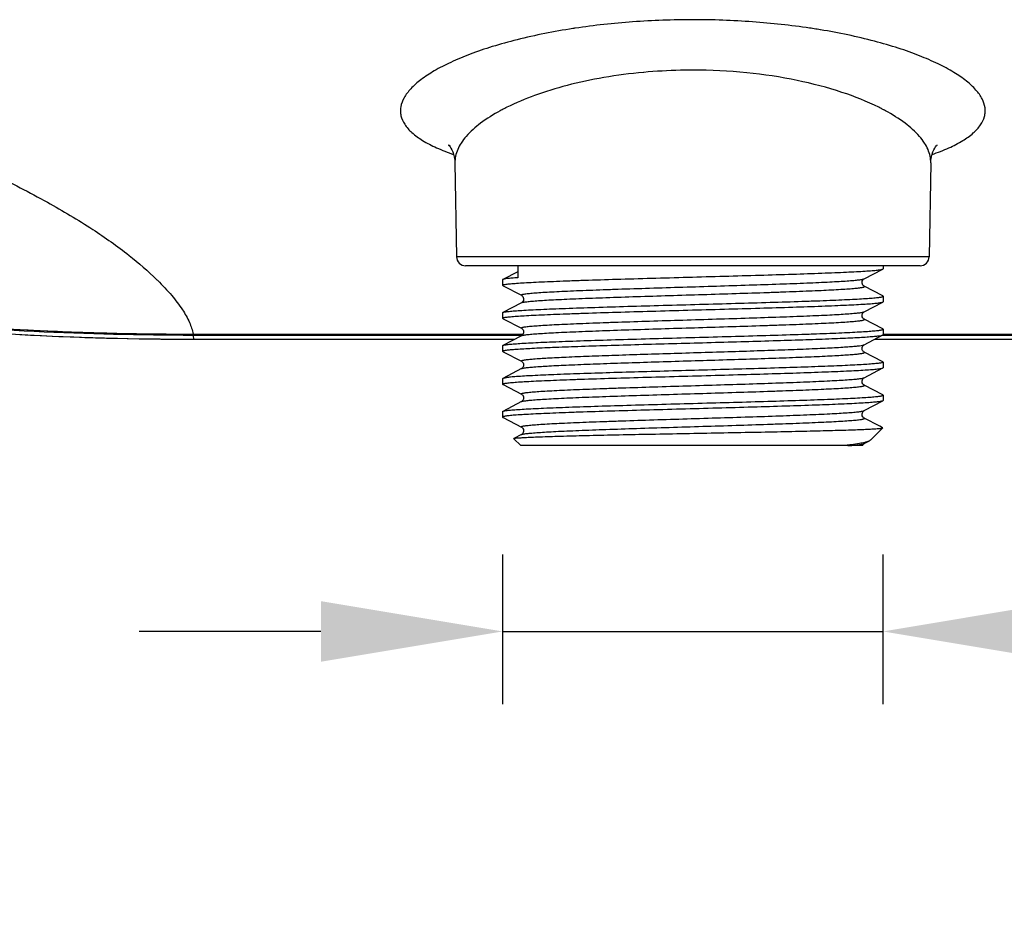
# Model space of a CAD drawing. Units: millimetres. Extents: x 1932 to 2685, y 1489 to 1909.
# Drawn here: x 2473 to 2527, y 1792 to 1841 of the extents above; entities that cross this region are included whole.
import ezdxf

# ---------------------------------------------------------------- set-up
doc = ezdxf.new("R2010")
doc.units = ezdxf.units.MM
doc.header["$LTSCALE"] = 116.678571
doc.header["$PDMODE"] = 3
doc.header["$PDSIZE"] = 3
doc.layers.get('0').update_dxf_attribs({"linetype": 'CONTINUOUS'})
doc.layers.get('Defpoints').update_dxf_attribs({"linetype": 'CONTINUOUS'})
for name, color, linetype in [('63035_04_00_BL4', 7, 'CONTINUOUS'), ('63035_07_00_BL3', 7, 'CONTINUOUS'), ('63035_08_00_BL5', 7, 'CONTINUOUS')]:
    doc.layers.add(name, color=color, linetype=linetype)
doc.styles.get("Standard").update_dxf_attribs({"font": 'arial.ttf'})
doc.dimstyles.new('A2', dxfattribs={"dimtxt": 10, "dimasz": 10, "dimexe": 4, "dimexo": 6, "dimgap": 4, "dimtad": 2, "dimtih": 1, "dimtoh": 1, "dimdec": 0, "dimdsep": 46, "dimtxsty": 'Standard', "dimcen": 0, "dimadec": 0, "dimazin": 0, "dimtfac": 1, "dimtdec": 0, "dimtmove": 0, "dimatfit": 3, "dimfxl": 0, "dimarcsym": 0})

# ---------------------------------------------------------------- blocks, each defined once
blk = doc.blocks.new('*D6')
at = {"color": 0, "lineweight": -2}
for p, q in [((2499.115, 1811.691), (2499.115, 1803.465)), ((2520.055, 1811.691), (2520.055, 1803.465)), ((2489.115, 1807.465), (2479.115, 1807.465)), ((2499.115, 1807.465), (2520.055, 1807.465)), ((2530.055, 1807.465), (2576.861, 1807.465))]:
    blk.add_line(p, q, dxfattribs=at)
at = {"color": 0}
for points in [[(2489.115, 1809.132), (2489.115, 1805.799), (2499.115, 1807.465)], [(2530.055, 1809.132), (2530.055, 1805.799), (2520.055, 1807.465)]]:
    blk.add_solid(points, dxfattribs=at)
at = {"layer": 'Defpoints', "color": 0}
for p in [(2499.115, 1817.691), (2520.055, 1817.691), (2499.115, 1807.465)]:
    blk.add_point(p, dxfattribs=at)
at = {"color": 0, "lineweight": 15, "insert": (2558.458, 1798.295), "char_height": 10, "attachment_point": 5}
blk.add_mtext('G1/2', dxfattribs=at)

msp = doc.modelspace()

# ---------------------------------------------------------------- linework, layer by layer
at = {"layer": '63035_04_00_BL4', "linetype": 'Continuous'}
for p, q in [((2499.94925, 1827.59124), (2499.94925, 1826.93525)), ((2520.0552, 1827.40897), (2520.06985, 1827.42424)), ((2520.06985, 1827.59124), (2520.06985, 1827.42424)), ((2499.94925, 1827.2619), (2499.12949, 1826.83451)), ((2519.02564, 1826.87218), (2520.0552, 1827.40897)), ((2499.11485, 1826.81925), (2499.11485, 1826.51724)), ((2499.12949, 1826.50197), (2499.11485, 1826.51724)), ((2499.12949, 1826.50197), (2499.1514, 1826.49055)), ((2499.1514, 1826.49055), (2500.15906, 1825.96518)), ((2520.0552, 1825.92751), (2519.02525, 1826.4645)), ((2519.02611, 1826.46405), (2519.02564, 1826.4643)), ((2520.06985, 1825.91225), (2520.0552, 1825.92751)), ((2520.06985, 1825.91225), (2520.06985, 1825.61024)), ((2500.15906, 1825.5573), (2499.12949, 1825.02051)), ((2519.02564, 1825.05818), (2520.0552, 1825.59497)), ((2520.0552, 1825.59497), (2520.06985, 1825.61024)), ((2499.11485, 1825.00525), (2499.12949, 1825.02051)), ((2499.11485, 1825.00525), (2499.11485, 1824.70324)), ((2499.12949, 1824.68797), (2499.11485, 1824.70324)), ((2499.12949, 1824.68797), (2499.1514, 1824.67655)), ((2499.1514, 1824.67655), (2500.15906, 1824.15118)), ((2520.0552, 1824.11351), (2519.02564, 1824.6503)), ((2500.15906, 1823.7433), (2499.12949, 1823.20651)), ((2519.02564, 1823.24418), (2520.0552, 1823.78097)), ((2520.06985, 1824.09825), (2520.0552, 1824.11351)), ((2520.0552, 1823.78097), (2520.06985, 1823.79624)), ((2520.06985, 1824.09825), (2520.06985, 1823.79624)), ((2499.11485, 1823.19125), (2499.12949, 1823.20651)), ((2499.11485, 1823.19125), (2499.11485, 1822.88924)), ((2499.12949, 1822.87397), (2499.11485, 1822.88924)), ((2499.12949, 1822.87397), (2499.1514, 1822.86255)), ((2499.1514, 1822.86255), (2500.15906, 1822.33718)), ((2520.0552, 1822.29951), (2519.02564, 1822.8363)), ((2520.06985, 1822.28425), (2520.0552, 1822.29951)), ((2520.06985, 1822.28425), (2520.06985, 1821.98224)), ((2500.15906, 1821.9293), (2499.12949, 1821.39251)), ((2500.15863, 1821.92908), (2500.15906, 1821.9293)), ((2519.02564, 1821.43018), (2520.0552, 1821.96697)), ((2520.0552, 1821.96697), (2520.06985, 1821.98224)), ((2499.11485, 1821.37725), (2499.11485, 1821.07524)), ((2499.12949, 1821.05997), (2499.11485, 1821.07524)), ((2499.12949, 1821.05997), (2499.1514, 1821.04855)), ((2499.1514, 1821.04855), (2500.15906, 1820.52318)), ((2520.0552, 1820.48551), (2519.02564, 1821.0223)), ((2520.06985, 1820.47025), (2520.0552, 1820.48551)), ((2520.06985, 1820.47025), (2520.06985, 1820.16824)), ((2500.15906, 1820.1153), (2499.12949, 1819.57851)), ((2519.02564, 1819.61618), (2520.0552, 1820.15297)), ((2520.06985, 1820.16824), (2520.0552, 1820.15297)), ((2499.11485, 1819.56325), (2499.11485, 1819.26124)), ((2499.12949, 1819.24597), (2499.1514, 1819.23455)), ((2499.1514, 1819.23455), (2500.15906, 1818.70918)), ((2519.89401, 1818.75554), (2519.02564, 1819.2083)), ((2520.04197, 1818.67841), (2519.89401, 1818.75554)), ((2500.15986, 1818.30172), (2499.73948, 1818.08252)), ((2519.36617, 1817.98793), (2520.04658, 1818.66836)), ((2520.04658, 1818.66836), (2520.04197, 1818.67841)), ((2499.73459, 1818.07186), (2499.73948, 1818.08252)), ((2500.11502, 1817.69142), (2499.73459, 1818.07186)), ((2518.92758, 1817.69124), (2500.11485, 1817.69124)), ((2518.90784, 1817.83564), (2518.90186, 1817.83456)), ((2518.90784, 1817.83564), (2518.9025, 1817.83457)), ((2519.02564, 1817.80218), (2519.31617, 1817.95367))]:
    msp.add_line(p, q, dxfattribs=at)
for points in [[(2519.02525, 1826.4645), (2519.01391, 1826.4711), (2518.99753, 1826.48279), (2518.97755, 1826.50081), (2518.95377, 1826.52914), (2518.92813, 1826.57415), (2518.91072, 1826.63279), (2518.90912, 1826.69176), (2518.9218, 1826.74647), (2518.94571, 1826.79537), (2518.97269, 1826.83057), (2518.99418, 1826.85097), (2519.00956, 1826.86253), (2519.02146, 1826.86991), (2519.02589, 1826.87232)], [(2500.1588, 1825.96532), (2500.16712, 1825.96065), (2500.17875, 1825.95302), (2500.1932, 1825.94171), (2500.21292, 1825.92258), (2500.2373, 1825.89101), (2500.25978, 1825.84766), (2500.27387, 1825.79731), (2500.27577, 1825.73955), (2500.26166, 1825.67966), (2500.2376, 1825.63194), (2500.21297, 1825.59995), (2500.19025, 1825.57829), (2500.17123, 1825.56438), (2500.15862, 1825.55707)], [(2519.02616, 1824.65003), (2519.01266, 1824.6579), (2518.99303, 1824.67247), (2518.96968, 1824.69522), (2518.9447, 1824.72872), (2518.9209, 1824.77858), (2518.90827, 1824.84078), (2518.91259, 1824.89982), (2518.92887, 1824.95), (2518.95296, 1824.99221), (2518.97809, 1825.02222), (2518.99755, 1825.0397), (2519.01094, 1825.04945), (2519.02136, 1825.05586), (2519.02585, 1825.05829)], [(2500.15882, 1824.15131), (2500.16208, 1824.14956), (2500.17569, 1824.14115), (2500.19334, 1824.12759), (2500.21656, 1824.10451), (2500.24422, 1824.06572), (2500.26704, 1824.01287), (2500.27667, 1823.9561), (2500.27145, 1823.89856), (2500.25209, 1823.84352), (2500.22626, 1823.80184), (2500.20308, 1823.77577), (2500.18416, 1823.75945), (2500.16883, 1823.74887), (2500.15861, 1823.74307)], [(2519.02611, 1822.83605), (2519.02402, 1822.83716), (2519.0104, 1822.84539), (2518.98992, 1822.86113), (2518.96598, 1822.88547), (2518.9414, 1822.92018), (2518.91912, 1822.9699), (2518.90805, 1823.03083), (2518.91319, 1823.08867), (2518.92995, 1823.13837), (2518.95449, 1823.18035), (2518.98002, 1823.21015), (2518.9998, 1823.22746), (2519.01345, 1823.23709), (2519.02382, 1823.24322), (2519.02576, 1823.24424)], [(2500.15874, 1822.33735), (2500.16329, 1822.33488), (2500.1777, 1822.32576), (2500.19617, 1822.31112), (2500.2197, 1822.28683), (2500.247, 1822.24677), (2500.26875, 1822.19286), (2500.27683, 1822.13577), (2500.27013, 1822.07892), (2500.24994, 1822.02525), (2500.22398, 1821.98491), (2500.20111, 1821.95989), (2500.18278, 1821.94441), (2500.16802, 1821.93438), (2500.15863, 1821.92908)], [(2519.02614, 1821.02204), (2519.0138, 1821.02917), (2518.99494, 1821.04288), (2518.97232, 1821.0643), (2518.94755, 1821.09623), (2518.92321, 1821.14419), (2518.90892, 1821.20466), (2518.91101, 1821.26346), (2518.92607, 1821.31551), (2518.95038, 1821.36051), (2518.97657, 1821.39267), (2518.99719, 1821.41141), (2519.01171, 1821.42197), (2519.02285, 1821.42869), (2519.02582, 1821.43028)], [(2500.15867, 1820.52339), (2500.1649, 1820.51996), (2500.18053, 1820.50974), (2500.20021, 1820.49344), (2500.2242, 1820.46729), (2500.25086, 1820.42543), (2500.27096, 1820.37009), (2500.27675, 1820.31266), (2500.26801, 1820.25696), (2500.2468, 1820.20536), (2500.22078, 1820.16695), (2500.19839, 1820.14337), (2500.18087, 1820.12899), (2500.16688, 1820.11969), (2500.15866, 1820.1151)], [(2519.02613, 1819.20804), (2519.0136, 1819.2153), (2518.99459, 1819.22917), (2518.97183, 1819.25084), (2518.94704, 1819.28302), (2518.92285, 1819.33117), (2518.90881, 1819.39175), (2518.91119, 1819.45049), (2518.92642, 1819.50233), (2518.95075, 1819.54704), (2518.97687, 1819.57898), (2518.99741, 1819.5976), (2519.01188, 1819.60807), (2519.02295, 1819.61474), (2519.02581, 1819.61627)], [(2500.15881, 1818.70931), (2500.16348, 1818.70677), (2500.17487, 1818.69971), (2500.18956, 1818.68875), (2500.21048, 1818.66921), (2500.23711, 1818.6353), (2500.26124, 1818.58792), (2500.27494, 1818.5341), (2500.27472, 1818.47476), (2500.25818, 1818.41492), (2500.23274, 1818.36871), (2500.20876, 1818.33947), (2500.18832, 1818.32072), (2500.17149, 1818.30855), (2500.15986, 1818.30172)], [(2518.92765, 1817.69124), (2518.9442, 1817.72297), (2518.97165, 1817.75944), (2518.99336, 1817.78029), (2519.00881, 1817.79202), (2519.02079, 1817.79954), (2519.02593, 1817.80233)]]:
    msp.add_lwpolyline(points, dxfattribs=at)
for points, knots in [([(2499.11485, 1826.51724), (2499.11485, 1826.52341), (2499.13423, 1826.53681), (2499.17011, 1826.54729), (2499.23252, 1826.56148), (2499.31708, 1826.57448), (2499.42622, 1826.58828), (2499.61825, 1826.60804), (2499.91602, 1826.63189), (2500.34014, 1826.65908), (2500.85041, 1826.68646), (2501.44202, 1826.71396), (2502.10949, 1826.74153), (2502.84661, 1826.76916), (2503.94831, 1826.80725), (2505.44338, 1826.85393), (2507.33907, 1826.90855), (2509.31846, 1826.96324), (2511.30803, 1827.01794), (2513.23387, 1827.07257), (2515.02445, 1827.12706), (2516.40121, 1827.17395), (2517.38559, 1827.2124), (2518.01952, 1827.23994), (2518.57505, 1827.26741), (2519.04696, 1827.29468), (2519.43091, 1827.3218), (2519.69414, 1827.34549), (2519.85792, 1827.36556), (2519.9454, 1827.37898), (2520.00872, 1827.39231), (2520.0429, 1827.40261), (2520.05514, 1827.40897)], [0, 0, 0, 0, 0.00088313, 0.0027499, 0.00572557, 0.00983027, 0.01506672, 0.02142622, 0.03745321, 0.05777846, 0.08221412, 0.11053659, 0.14248482, 0.17775997, 0.21603847, 0.30014903, 0.39169624, 0.48728255, 0.58335999, 0.67636222, 0.76283735, 0.83957661, 0.87338705, 0.90373466, 0.93033071, 0.95293777, 0.971341, 0.9853825, 0.99072847, 0.994943, 0.99802777, 1, 1, 1, 1]), ([(2499.94925, 1826.93525), (2499.84245, 1826.92772), (2499.65391, 1826.91338), (2499.40992, 1826.88907), (2499.25433, 1826.86825), (2499.16964, 1826.84949), (2499.14026, 1826.84011), (2499.12951, 1826.83451)], [0, 0, 0, 0, 0.38811609, 0.68521795, 0.88916931, 0.95607681, 1, 1, 1, 1]), ([(2500.1588, 1825.96532), (2500.1526, 1825.96858), (2500.14197, 1825.97411), (2500.14343, 1825.98787), (2500.15154, 1825.99496), (2500.16391, 1826.0018), (2500.19136, 1826.01221), (2500.23992, 1826.02422), (2500.31517, 1826.03792), (2500.41269, 1826.05172), (2500.53228, 1826.06566), (2500.67363, 1826.07965), (2500.83643, 1826.0937), (2501.09523, 1826.11348), (2501.46909, 1826.13766), (2501.97555, 1826.16558), (2502.5553, 1826.19357), (2503.2028, 1826.22164), (2503.91181, 1826.24976), (2504.6755, 1826.2779), (2505.78143, 1826.3163), (2507.24182, 1826.36349), (2509.04793, 1826.41907), (2510.87494, 1826.47467), (2512.6527, 1826.53021), (2514.3129, 1826.58561), (2515.59338, 1826.63325), (2516.51155, 1826.67231), (2517.10462, 1826.70034), (2517.62536, 1826.72826), (2518.06882, 1826.75602), (2518.43066, 1826.7836), (2518.67953, 1826.80772), (2518.83507, 1826.8281), (2518.91886, 1826.84178), (2518.98019, 1826.85533), (2519.0135, 1826.86585), (2519.02563, 1826.87218)], [0, 0, 0, 0, 0.00111032, 0.00148644, 0.00199191, 0.00273272, 0.00374301, 0.0066147, 0.0106486, 0.01585017, 0.02220915, 0.02971153, 0.03834199, 0.04808445, 0.07081194, 0.09766656, 0.12840359, 0.16272339, 0.2002955, 0.24076584, 0.28373713, 0.37552728, 0.47214199, 0.56987403, 0.66497378, 0.75379129, 0.83291659, 0.86787926, 0.89931739, 0.9269348, 0.95045707, 0.96967528, 0.98440122, 0.99003931, 0.99451713, 0.99783277, 1, 1, 1, 1]), ([(2499.12951, 1826.83451), (2499.12731, 1826.83336), (2499.1213, 1826.82996), (2499.11485, 1826.82395), (2499.11485, 1826.81925)], [0, 0, 0, 0, 0.34592167, 1, 1, 1, 1]), ([(2500.15914, 1825.5573), (2500.17126, 1825.56362), (2500.20451, 1825.57415), (2500.26578, 1825.58771), (2500.34955, 1825.60138), (2500.50508, 1825.62175), (2500.7539, 1825.64587), (2501.11568, 1825.67346), (2501.55901, 1825.7012), (2502.07965, 1825.72914), (2502.67257, 1825.75714), (2503.59058, 1825.79621), (2504.87079, 1825.84384), (2506.53067, 1825.89923), (2508.30812, 1825.95476), (2510.13491, 1826.01036), (2511.94085, 1826.06593), (2513.40117, 1826.11312), (2514.50707, 1826.15151), (2515.27082, 1826.17965), (2515.9799, 1826.20776), (2516.62752, 1826.23582), (2517.20742, 1826.26382), (2517.71404, 1826.29172), (2518.08808, 1826.31592), (2518.34703, 1826.33569), (2518.51001, 1826.34973), (2518.6515, 1826.36372), (2518.77119, 1826.37766), (2518.86883, 1826.39147), (2518.94427, 1826.40517), (2518.99302, 1826.41717), (2519.02061, 1826.42757), (2519.03306, 1826.43442), (2519.04121, 1826.44149), (2519.04278, 1826.45522), (2519.0322, 1826.46079), (2519.02603, 1826.46405)], [0, 0, 0, 0, 0.00216473, 0.00547484, 0.00995156, 0.01559275, 0.03031617, 0.04952575, 0.07304961, 0.10065451, 0.13208989, 0.16704511, 0.24615645, 0.33495633, 0.43004033, 0.52776159, 0.62436925, 0.71615501, 0.75913049, 0.79959907, 0.83718024, 0.87150401, 0.90224794, 0.9291174, 0.9518497, 0.96160084, 0.97024302, 0.97775301, 0.98411546, 0.98932192, 0.99336683, 0.99625192, 0.9972672, 0.99801118, 0.9985184, 0.99889474, 1, 1, 1, 1]), ([(2499.14046, 1825.0254), (2499.1557, 1825.03141), (2499.19507, 1825.0417), (2499.30536, 1825.06224), (2499.50271, 1825.08529), (2499.80842, 1825.11205), (2500.20427, 1825.1389), (2500.68643, 1825.16612), (2501.2506, 1825.19344), (2501.89154, 1825.22085), (2502.88199, 1825.25905), (2504.26242, 1825.30567), (2506.05306, 1825.35988), (2507.97373, 1825.41423), (2509.95386, 1825.46865), (2511.92071, 1825.52305), (2513.80201, 1825.57737), (2515.28452, 1825.62381), (2516.37622, 1825.6617), (2517.10625, 1825.68918), (2517.7671, 1825.7166), (2518.35269, 1825.74395), (2518.85766, 1825.77118), (2519.27731, 1825.79822), (2519.5719, 1825.82194), (2519.76186, 1825.84159), (2519.86981, 1825.85532), (2519.95347, 1825.86825), (2520.01519, 1825.88236), (2520.05072, 1825.89279), (2520.06985, 1825.90612), (2520.06985, 1825.91225)], [0, 0, 0, 0, 0.00234399, 0.00579805, 0.0160623, 0.03074561, 0.04972427, 0.07283296, 0.09985656, 0.13055481, 0.16463926, 0.24170127, 0.32821615, 0.42100848, 0.5166716, 0.61169325, 0.70258487, 0.78601011, 0.82395363, 0.85890792, 0.89055663, 0.91860618, 0.94280164, 0.96292345, 0.97878825, 0.98508298, 0.99026596, 0.99432886, 0.99727458, 0.99912331, 1, 1, 1, 1]), ([(2499.11485, 1824.70324), (2499.11485, 1824.70941), (2499.13423, 1824.72281), (2499.17011, 1824.73329), (2499.23252, 1824.74748), (2499.31708, 1824.76048), (2499.42622, 1824.77428), (2499.61825, 1824.79404), (2499.91602, 1824.81789), (2500.34014, 1824.84508), (2500.85041, 1824.87246), (2501.44202, 1824.89996), (2502.10949, 1824.92753), (2502.84661, 1824.95516), (2503.94831, 1824.99325), (2505.44338, 1825.03993), (2507.33907, 1825.09455), (2509.31846, 1825.14924), (2511.30803, 1825.20394), (2513.23387, 1825.25857), (2515.02445, 1825.31306), (2516.40121, 1825.35995), (2517.38559, 1825.3984), (2518.01952, 1825.42594), (2518.57505, 1825.45341), (2519.04696, 1825.48068), (2519.43091, 1825.5078), (2519.69414, 1825.53149), (2519.85792, 1825.55156), (2519.9454, 1825.56498), (2520.00872, 1825.57831), (2520.0429, 1825.58861), (2520.05514, 1825.59497)], [0, 0, 0, 0, 0.00088313, 0.0027499, 0.00572557, 0.00983027, 0.01506672, 0.02142622, 0.03745321, 0.05777846, 0.08221412, 0.11053659, 0.14248482, 0.17775997, 0.21603847, 0.30014903, 0.39169624, 0.48728255, 0.58335999, 0.67636222, 0.76283735, 0.83957661, 0.87338705, 0.90373466, 0.93033071, 0.95293777, 0.971341, 0.9853825, 0.99072847, 0.994943, 0.99802777, 1, 1, 1, 1]), ([(2500.15882, 1824.15131), (2500.1526, 1824.15457), (2500.14196, 1824.16009), (2500.14341, 1824.17386), (2500.15152, 1824.18095), (2500.1639, 1824.1878), (2500.19134, 1824.1982), (2500.23989, 1824.21021), (2500.31513, 1824.22392), (2500.41263, 1824.23771), (2500.5322, 1824.25165), (2500.67355, 1824.26565), (2500.83635, 1824.27969), (2501.09513, 1824.29947), (2501.46898, 1824.32365), (2501.97542, 1824.35157), (2502.55517, 1824.37957), (2503.20265, 1824.40764), (2503.91166, 1824.43575), (2504.67535, 1824.46389), (2505.78128, 1824.50229), (2507.24167, 1824.54948), (2509.04779, 1824.60507), (2510.87483, 1824.66067), (2512.65261, 1824.71621), (2514.31282, 1824.77161), (2515.59332, 1824.81925), (2516.51151, 1824.85831), (2517.10459, 1824.88633), (2517.62533, 1824.91426), (2518.0688, 1824.94202), (2518.43066, 1824.9696), (2518.67953, 1824.99372), (2518.83507, 1825.0141), (2518.91885, 1825.02778), (2518.98018, 1825.04134), (2519.0135, 1825.05185), (2519.02564, 1825.05818)], [0, 0, 0, 0, 0.00111135, 0.00148746, 0.0019929, 0.00273376, 0.00374409, 0.00661546, 0.01064785, 0.01584827, 0.02220714, 0.0297097, 0.03833988, 0.04808096, 0.07080757, 0.09766225, 0.1283975, 0.16271771, 0.20028887, 0.24075904, 0.28373066, 0.37552065, 0.47213556, 0.56986846, 0.66496941, 0.75378764, 0.8329135, 0.86787771, 0.89931538, 0.92693359, 0.95045642, 0.96967395, 0.98440153, 0.99003923, 0.99451638, 0.99783183, 1, 1, 1, 1]), ([(2500.15914, 1823.7433), (2500.17126, 1823.74962), (2500.20452, 1823.76015), (2500.26578, 1823.77371), (2500.34954, 1823.78739), (2500.50506, 1823.80774), (2500.75386, 1823.83187), (2501.11563, 1823.85946), (2501.55894, 1823.88719), (2502.07956, 1823.91513), (2502.67245, 1823.94314), (2503.59041, 1823.9822), (2504.87057, 1824.02983), (2506.53037, 1824.08522), (2508.30776, 1824.14075), (2510.13449, 1824.19635), (2511.9404, 1824.25192), (2513.4007, 1824.29911), (2514.50661, 1824.33749), (2515.27036, 1824.36564), (2515.97946, 1824.39374), (2516.6271, 1824.4218), (2517.20704, 1824.4498), (2517.71369, 1824.4777), (2518.08777, 1824.50189), (2518.34676, 1824.52167), (2518.50977, 1824.53571), (2518.6513, 1824.5497), (2518.77102, 1824.56364), (2518.86868, 1824.57745), (2518.94415, 1824.59115), (2518.99294, 1824.60315), (2519.02056, 1824.61354), (2519.03303, 1824.62039), (2519.04121, 1824.62746), (2519.04281, 1824.64118), (2519.03224, 1824.64676), (2519.02608, 1824.65003)], [0, 0, 0, 0, 0.0021653, 0.0054752, 0.00995062, 0.01559146, 0.03031545, 0.04952292, 0.07304621, 0.10065013, 0.13208315, 0.16703769, 0.24614505, 0.33494108, 0.4300219, 0.52774062, 0.62434617, 0.71613115, 0.75910736, 0.7995763, 0.83715797, 0.87148406, 0.9022287, 0.92910132, 0.95183577, 0.96158771, 0.97023149, 0.97774419, 0.98410844, 0.98931602, 0.99336214, 0.99624926, 0.99726605, 0.99801137, 0.9985194, 0.99889584, 1, 1, 1, 1]), ([(2499.14046, 1823.2114), (2499.1557, 1823.21741), (2499.19507, 1823.2277), (2499.30536, 1823.24824), (2499.50271, 1823.27129), (2499.80842, 1823.29805), (2500.20427, 1823.3249), (2500.68643, 1823.35212), (2501.2506, 1823.37944), (2501.89154, 1823.40685), (2502.88199, 1823.44505), (2504.26242, 1823.49167), (2506.05306, 1823.54588), (2507.97373, 1823.60023), (2509.95386, 1823.65465), (2511.92071, 1823.70905), (2513.80201, 1823.76337), (2515.28452, 1823.80981), (2516.37622, 1823.8477), (2517.10625, 1823.87518), (2517.7671, 1823.9026), (2518.35269, 1823.92995), (2518.85766, 1823.95718), (2519.27731, 1823.98422), (2519.5719, 1824.00794), (2519.76186, 1824.02759), (2519.86981, 1824.04132), (2519.95347, 1824.05425), (2520.01519, 1824.06836), (2520.05072, 1824.07879), (2520.06985, 1824.09212), (2520.06985, 1824.09825)], [0, 0, 0, 0, 0.00234399, 0.00579805, 0.0160623, 0.03074561, 0.04972427, 0.07283296, 0.09985656, 0.13055481, 0.16463926, 0.24170127, 0.32821615, 0.42100848, 0.5166716, 0.61169325, 0.70258487, 0.78601011, 0.82395363, 0.85890792, 0.89055663, 0.91860618, 0.94280164, 0.96292345, 0.97878825, 0.98508298, 0.99026596, 0.99432886, 0.99727458, 0.99912331, 1, 1, 1, 1]), ([(2499.32557, 1822.94724), (2499.40203, 1822.9578), (2499.58261, 1822.97695), (2500.04918, 1823.01471), (2500.82133, 1823.05836), (2501.95509, 1823.10858), (2503.33687, 1823.15912), (2504.92184, 1823.21011), (2506.65853, 1823.26124), (2508.49052, 1823.31248), (2510.35829, 1823.36375), (2512.20119, 1823.415), (2513.95934, 1823.46616), (2515.57563, 1823.51717), (2516.80948, 1823.56113), (2517.68667, 1823.59714), (2518.24926, 1823.62292), (2518.74142, 1823.64858), (2519.15912, 1823.67416), (2519.49912, 1823.69935), (2519.75838, 1823.72448), (2519.92345, 1823.746), (2520.01296, 1823.76546), (2520.04388, 1823.77513), (2520.05512, 1823.78097)], [0, 0, 0, 0, 0.01115775, 0.02624145, 0.06766706, 0.12294406, 0.19029871, 0.26754679, 0.35218375, 0.44146073, 0.53248, 0.62228836, 0.7079706, 0.78674397, 0.85605353, 0.8864466, 0.91365504, 0.93746748, 0.9576874, 0.97415218, 0.98674166, 0.99535712, 0.99816905, 1, 1, 1, 1]), ([(2500.33287, 1822.41211), (2500.40161, 1822.42263), (2500.56404, 1822.44174), (2500.98362, 1822.47943), (2501.67795, 1822.52301), (2502.69735, 1822.57313), (2503.93979, 1822.62358), (2505.36511, 1822.67447), (2506.92721, 1822.7255), (2508.57553, 1822.77665), (2510.25674, 1822.82782), (2511.91646, 1822.87897), (2513.50099, 1822.93003), (2514.95905, 1822.98096), (2516.07313, 1823.02482), (2516.86613, 1823.06076), (2517.37561, 1823.08648), (2517.82201, 1823.1121), (2518.20171, 1823.13765), (2518.51175, 1823.16282), (2518.74943, 1823.1879), (2518.9017, 1823.20951), (2518.98537, 1823.22881), (2519.01473, 1823.2385), (2519.02564, 1823.24418)], [0, 0, 0, 0, 0.01114619, 0.02620014, 0.06751848, 0.12262977, 0.18978238, 0.26680838, 0.35121536, 0.44027668, 0.53111554, 0.62079327, 0.70641038, 0.78520271, 0.85462395, 0.88510239, 0.91242951, 0.93638309, 0.95676463, 0.97342482, 0.98622601, 0.99508344, 0.99802898, 1, 1, 1, 1]), ([(2499.11485, 1822.88924), (2499.11485, 1822.89578), (2499.13611, 1822.9097), (2499.17461, 1822.92053), (2499.24234, 1822.93533), (2499.29481, 1822.94299), (2499.32557, 1822.94724)], [0, 0, 0, 0, 0.0882001, 0.27781449, 0.58118166, 1, 1, 1, 1]), ([(2500.33287, 1821.97038), (2500.4049, 1821.98141), (2500.57592, 1822.0013), (2501.02017, 1822.04055), (2501.75817, 1822.08579), (2502.84277, 1822.13788), (2504.16363, 1822.19031), (2505.67457, 1822.24321), (2507.9117, 1822.3152), (2510.21417, 1822.3844), (2512.50119, 1822.45569), (2513.86787, 1822.50087), (2514.8955, 1822.53762), (2515.60091, 1822.56449), (2516.25358, 1822.59132), (2516.84784, 1822.61812), (2517.37844, 1822.64485), (2517.84073, 1822.67149), (2518.18134, 1822.6946), (2518.41664, 1822.7135), (2518.5644, 1822.7269), (2518.69247, 1822.74025), (2518.80055, 1822.75356), (2518.88849, 1822.76673), (2518.95615, 1822.77982), (2518.99969, 1822.79125), (2519.02405, 1822.80123), (2519.03493, 1822.80773), (2519.04184, 1822.81475), (2519.04191, 1822.82778), (2519.03204, 1822.83288), (2519.02603, 1822.83605)], [0, 0, 0, 0, 0.01164928, 0.0275124, 0.07129544, 0.12983238, 0.2011028, 0.28261688, 0.37152382, 0.55892393, 0.650864, 0.7373136, 0.77752497, 0.81524983, 0.85016395, 0.88195213, 0.91034552, 0.93509455, 0.95597862, 0.96491886, 0.97283139, 0.97969695, 0.98550179, 0.99024, 0.99390908, 0.9965142, 0.99742706, 0.99809464, 0.99855402, 0.9989145, 1, 1, 1, 1]), ([(2520.06985, 1822.28425), (2520.06985, 1822.27849), (2520.05262, 1822.26571), (2520.0197, 1822.25563), (2519.96322, 1822.24215), (2519.88645, 1822.22975), (2519.78746, 1822.21661), (2519.61311, 1822.19778), (2519.34255, 1822.17507), (2518.95675, 1822.14917), (2518.49194, 1822.12311), (2517.95205, 1822.09691), (2517.34166, 1822.07065), (2516.66589, 1822.04435), (2515.65108, 1822.00801), (2514.26596, 1821.96346), (2512.4975, 1821.9114), (2510.63123, 1821.85926), (2508.72996, 1821.80709), (2506.85763, 1821.75493), (2505.07736, 1821.70288), (2503.4492, 1821.65098), (2502.028, 1821.59954), (2500.86155, 1821.54842), (2500.06751, 1821.50401), (2499.58857, 1821.46554), (2499.40368, 1821.44603), (2499.32557, 1821.43525)], [0, 0, 0, 0, 0.00083151, 0.00255177, 0.0052833, 0.00904662, 0.01384548, 0.01967644, 0.03438157, 0.05304257, 0.07551741, 0.10160759, 0.13109944, 0.16374545, 0.19926829, 0.27774141, 0.36387337, 0.45476131, 0.54735293, 0.63853918, 0.72524766, 0.80455094, 0.87378083, 0.93061421, 0.97316124, 0.98861291, 1, 1, 1, 1]), ([(2500.15873, 1822.33735), (2500.15406, 1822.33981), (2500.14614, 1822.34375), (2500.14105, 1822.35718), (2500.15221, 1822.36797), (2500.1807, 1822.38151), (2500.24311, 1822.39732), (2500.29858, 1822.40686), (2500.33287, 1822.41211)], [0, 0, 0, 0, 0.06977778, 0.11286146, 0.16458536, 0.2499346, 0.54116794, 1, 1, 1, 1]), ([(2499.11485, 1821.07524), (2499.11485, 1821.08141), (2499.13423, 1821.09481), (2499.17011, 1821.10529), (2499.23252, 1821.11948), (2499.31708, 1821.13248), (2499.42622, 1821.14628), (2499.61825, 1821.16604), (2499.91602, 1821.18989), (2500.34014, 1821.21708), (2500.85041, 1821.24446), (2501.44202, 1821.27196), (2502.10949, 1821.29953), (2502.84661, 1821.32716), (2503.94831, 1821.36525), (2505.44338, 1821.41193), (2507.33907, 1821.46655), (2509.31846, 1821.52124), (2511.30803, 1821.57594), (2513.23387, 1821.63057), (2515.02445, 1821.68506), (2516.40121, 1821.73195), (2517.38559, 1821.7704), (2518.01952, 1821.79794), (2518.57505, 1821.82541), (2519.04696, 1821.85268), (2519.43091, 1821.8798), (2519.69414, 1821.90349), (2519.85792, 1821.92356), (2519.9454, 1821.93698), (2520.00872, 1821.95031), (2520.0429, 1821.96061), (2520.05514, 1821.96697)], [0, 0, 0, 0, 0.00088313, 0.0027499, 0.00572557, 0.00983027, 0.01506672, 0.02142622, 0.03745321, 0.05777846, 0.08221412, 0.11053659, 0.14248482, 0.17775997, 0.21603847, 0.30014903, 0.39169624, 0.48728255, 0.58335999, 0.67636222, 0.76283735, 0.83957661, 0.87338705, 0.90373466, 0.93033071, 0.95293777, 0.971341, 0.9853825, 0.99072847, 0.994943, 0.99802777, 1, 1, 1, 1]), ([(2500.15923, 1821.9293), (2500.17889, 1821.93954), (2500.23753, 1821.95417), (2500.29586, 1821.96471), (2500.33287, 1821.97038)], [0, 0, 0, 0, 0.37180713, 1, 1, 1, 1]), ([(2499.11485, 1821.37725), (2499.11485, 1821.37855), (2499.11692, 1821.38582), (2499.12421, 1821.38976), (2499.1295, 1821.39251)], [0, 0, 0, 0, 0.1799971, 1, 1, 1, 1]), ([(2499.1295, 1821.39251), (2499.15101, 1821.40373), (2499.21757, 1821.41842), (2499.28321, 1821.4294), (2499.32557, 1821.43525)], [0, 0, 0, 0, 0.36202945, 1, 1, 1, 1]), ([(2500.1587, 1820.52339), (2500.15251, 1820.52665), (2500.14186, 1820.53219), (2500.14342, 1820.54596), (2500.1516, 1820.55302), (2500.16404, 1820.55987), (2500.19159, 1820.57026), (2500.24025, 1820.58228), (2500.31558, 1820.59598), (2500.41317, 1820.60979), (2500.53283, 1820.62372), (2500.6743, 1820.63771), (2500.8372, 1820.65175), (2501.09608, 1820.67154), (2501.47006, 1820.69572), (2501.9766, 1820.72363), (2502.55646, 1820.75163), (2503.20401, 1820.77969), (2503.91308, 1820.8078), (2504.6768, 1820.83594), (2505.78273, 1820.87434), (2507.24307, 1820.92153), (2509.04907, 1820.9771), (2510.87594, 1821.0327), (2512.65352, 1821.08823), (2514.31352, 1821.14363), (2515.59384, 1821.19127), (2516.51189, 1821.23033), (2517.10488, 1821.25835), (2517.62555, 1821.28627), (2518.06893, 1821.31402), (2518.43075, 1821.34162), (2518.67959, 1821.36572), (2518.83511, 1821.3861), (2518.91886, 1821.39978), (2518.98017, 1821.41334), (2519.01347, 1821.42386), (2519.02562, 1821.43018)], [0, 0, 0, 0, 0.00110886, 0.00148522, 0.00199297, 0.00273734, 0.00375172, 0.00663104, 0.01066876, 0.01587141, 0.0222353, 0.02974493, 0.03838178, 0.04812665, 0.07085826, 0.09772317, 0.12846071, 0.16278681, 0.20036144, 0.24083173, 0.28380593, 0.37559291, 0.4722018, 0.56992686, 0.66501768, 0.75382341, 0.83293795, 0.86789941, 0.89933127, 0.92694415, 0.9504662, 0.9696775, 0.98440624, 0.99004312, 0.99451782, 0.99783129, 1, 1, 1, 1]), ([(2500.15907, 1820.1153), (2500.17122, 1820.12163), (2500.20452, 1820.13214), (2500.26582, 1820.1457), (2500.34956, 1820.15938), (2500.50507, 1820.17976), (2500.75388, 1820.20386), (2501.11565, 1820.23145), (2501.55899, 1820.2592), (2502.07959, 1820.28712), (2502.67251, 1820.31514), (2503.59047, 1820.3542), (2504.87066, 1820.40184), (2506.5305, 1820.45723), (2508.30793, 1820.51276), (2510.13468, 1820.56835), (2511.9406, 1820.62392), (2513.40091, 1820.67111), (2514.50682, 1820.7095), (2515.27057, 1820.73764), (2515.97967, 1820.76575), (2516.62729, 1820.79381), (2517.20722, 1820.82181), (2517.71386, 1820.84971), (2518.08792, 1820.8739), (2518.34687, 1820.89368), (2518.50985, 1820.90772), (2518.65139, 1820.92171), (2518.77112, 1820.93565), (2518.86878, 1820.94945), (2518.9442, 1820.96316), (2518.99293, 1820.97517), (2519.02055, 1820.98556), (2519.03303, 1820.99241), (2519.04124, 1820.99946), (2519.04288, 1821.0132), (2519.03226, 1821.01878), (2519.02609, 1821.02204)], [0, 0, 0, 0, 0.00216853, 0.00548193, 0.00995639, 0.01559261, 0.03031943, 0.04952892, 0.07304813, 0.10065806, 0.13208659, 0.16704429, 0.24615099, 0.33494867, 0.43003199, 0.52775102, 0.62435594, 0.71614148, 0.75911648, 0.79958769, 0.837165, 0.87149417, 0.90223557, 0.92910616, 0.95184271, 0.96159118, 0.9702321, 0.97774567, 0.98411279, 0.98931899, 0.99336135, 0.99624565, 0.99726236, 0.99800876, 0.99851793, 0.99889447, 1, 1, 1, 1]), ([(2499.16674, 1819.59198), (2499.2144, 1819.6052), (2499.34296, 1819.62486), (2499.58102, 1819.6512), (2499.90974, 1819.67735), (2500.32559, 1819.70423), (2500.82517, 1819.73118), (2501.64473, 1819.76954), (2502.83864, 1819.81588), (2504.44303, 1819.86937), (2506.23298, 1819.92308), (2508.14398, 1819.97695), (2510.10717, 1820.03086), (2512.05182, 1820.08475), (2513.90784, 1820.13855), (2515.36835, 1820.18457), (2516.44257, 1820.22211), (2517.16023, 1820.24932), (2517.80955, 1820.27648), (2518.38468, 1820.30358), (2518.88042, 1820.33053), (2519.29231, 1820.35732), (2519.58137, 1820.38081), (2519.76775, 1820.40027), (2519.87363, 1820.41387), (2519.95569, 1820.42669), (2520.01621, 1820.44065), (2520.05115, 1820.451), (2520.06985, 1820.4642), (2520.06985, 1820.47025)], [0, 0, 0, 0, 0.00708763, 0.01856788, 0.03435257, 0.05432003, 0.07828686, 0.10604136, 0.1718879, 0.2494956, 0.33607053, 0.42849536, 0.52344263, 0.61749394, 0.70726219, 0.78951367, 0.82688143, 0.86128809, 0.89242509, 0.92000627, 0.94379389, 0.96356518, 0.97915488, 0.98533926, 0.99042966, 0.99442082, 0.99731572, 0.99913417, 1, 1, 1, 1]), ([(2520.03828, 1820.14587), (2520.02173, 1820.13999), (2519.97999, 1820.12973), (2519.86504, 1820.10932), (2519.66237, 1820.08621), (2519.35067, 1820.05952), (2518.94954, 1820.03269), (2518.46281, 1820.00553), (2517.89479, 1819.97827), (2517.25074, 1819.95092), (2516.25762, 1819.91284), (2514.87561, 1819.86634), (2513.08508, 1819.81225), (2511.16685, 1819.75803), (2509.19106, 1819.70374), (2507.22994, 1819.64948), (2505.3552, 1819.59529), (2503.8784, 1819.54896), (2502.79123, 1819.51116), (2502.06442, 1819.48375), (2501.40655, 1819.45639), (2500.8237, 1819.42912), (2500.32111, 1819.40195), (2499.9035, 1819.37498), (2499.61035, 1819.35132), (2499.42134, 1819.33171), (2499.31392, 1819.31802), (2499.23063, 1819.30514), (2499.16923, 1819.29108), (2499.13384, 1819.28067), (2499.11493, 1819.26734), (2499.11493, 1819.26124)], [0, 0, 0, 0, 0.00251392, 0.0061348, 0.0167146, 0.03168911, 0.05092344, 0.07425907, 0.10147451, 0.13232792, 0.16653814, 0.24374341, 0.33027368, 0.42297033, 0.51844746, 0.61321555, 0.7038123, 0.78692977, 0.82472321, 0.85953434, 0.89104696, 0.91897719, 0.94306188, 0.96309467, 0.97888633, 0.98514927, 0.99030899, 0.9943569, 0.99728968, 0.99912709, 1, 1, 1, 1]), ([(2499.11488, 1819.56325), (2499.11489, 1819.56456), (2499.11699, 1819.57182), (2499.12428, 1819.57576), (2499.12957, 1819.57851)], [0, 0, 0, 0, 0.17997919, 1, 1, 1, 1]), ([(2499.12957, 1819.57851), (2499.13191, 1819.57973), (2499.1439, 1819.58526), (2499.15657, 1819.58915), (2499.16674, 1819.59198)], [0, 0, 0, 0, 0.20008057, 1, 1, 1, 1]), ([(2500.15887, 1818.70931), (2500.15264, 1818.71258), (2500.14198, 1818.71807), (2500.14335, 1818.73187), (2500.15147, 1818.73896), (2500.16386, 1818.7458), (2500.18196, 1818.75267), (2500.2055, 1818.75961), (2500.24797, 1818.76974), (2500.3152, 1818.78188), (2500.41266, 1818.79573), (2500.53222, 1818.80966), (2500.6736, 1818.82365), (2500.83644, 1818.83769), (2501.09522, 1818.85748), (2501.46908, 1818.88167), (2501.9755, 1818.90957), (2502.55527, 1818.93758), (2503.20276, 1818.96564), (2503.91177, 1818.99375), (2504.67547, 1819.0219), (2505.78139, 1819.06029), (2507.24179, 1819.10749), (2509.04789, 1819.16307), (2510.87492, 1819.21867), (2512.65267, 1819.27421), (2514.31286, 1819.32961), (2515.59334, 1819.37725), (2516.51154, 1819.41631), (2517.1046, 1819.44433), (2517.62536, 1819.47227), (2518.0688, 1819.50001), (2518.43067, 1819.52761), (2518.67955, 1819.55172), (2518.8351, 1819.57209), (2518.91886, 1819.58578), (2518.98016, 1819.59934), (2519.01344, 1819.60986), (2519.02559, 1819.61618)], [0, 0, 0, 0, 0.00111402, 0.00148992, 0.00199501, 0.00273669, 0.00374876, 0.0050433, 0.00662533, 0.01065901, 0.01585562, 0.02221242, 0.02971777, 0.03835181, 0.04809365, 0.07081486, 0.09767532, 0.12840743, 0.16272853, 0.20030207, 0.24076861, 0.28374325, 0.37553103, 0.47214498, 0.56987797, 0.6649773, 0.75379232, 0.83291709, 0.86788294, 0.89932039, 0.92693465, 0.95046283, 0.96967463, 0.98440569, 0.99004522, 0.99451978, 0.99783195, 1, 1, 1, 1]), ([(2499.11493, 1819.26124), (2499.11493, 1819.25993), (2499.11699, 1819.25267), (2499.12427, 1819.24873), (2499.12954, 1819.24597)], [0, 0, 0, 0, 0.18017985, 1, 1, 1, 1]), ([(2500.15908, 1818.3013), (2500.1712, 1818.30763), (2500.20448, 1818.31816), (2500.2658, 1818.3317), (2500.34958, 1818.34538), (2500.50508, 1818.36575), (2500.75389, 1818.38988), (2501.11564, 1818.41744), (2501.55899, 1818.44521), (2502.0796, 1818.47313), (2502.67252, 1818.50114), (2503.59048, 1818.5402), (2504.87067, 1818.58783), (2506.53053, 1818.64323), (2508.30797, 1818.69876), (2510.13472, 1818.75435), (2511.94066, 1818.80993), (2513.40096, 1818.85711), (2514.50688, 1818.89551), (2515.27062, 1818.92364), (2515.97972, 1818.95175), (2516.62734, 1818.97982), (2517.20725, 1819.00781), (2517.71391, 1819.03572), (2518.08796, 1819.0599), (2518.34693, 1819.07968), (2518.50988, 1819.09372), (2518.65138, 1819.10771), (2518.77112, 1819.12165), (2518.86881, 1819.13545), (2518.94424, 1819.14915), (2518.99295, 1819.16117), (2519.02052, 1819.17156), (2519.03299, 1819.17842), (2519.04117, 1819.18547), (2519.04286, 1819.19918), (2519.03228, 1819.20478), (2519.02613, 1819.20804)], [0, 0, 0, 0, 0.00216509, 0.00547975, 0.00995763, 0.01559553, 0.03031625, 0.04953068, 0.07304803, 0.10065761, 0.13208986, 0.16704346, 0.2461526, 0.33495292, 0.4300365, 0.52775561, 0.62436209, 0.71614965, 0.75912212, 0.79959537, 0.83717282, 0.87149933, 0.90224552, 0.9291111, 0.95185137, 0.96160108, 0.97023922, 0.97774968, 0.98411712, 0.98932746, 0.99337047, 0.99625165, 0.99726665, 0.9980119, 0.99852086, 0.99889754, 1, 1, 1, 1]), ([(2499.82596, 1818.10159), (2499.88396, 1818.10973), (2500.03, 1818.12306), (2500.29243, 1818.14047), (2500.64046, 1818.15796), (2501.26508, 1818.18368), (2502.22877, 1818.21412), (2503.57818, 1818.24896), (2505.14777, 1818.28388), (2506.88107, 1818.31888), (2508.71644, 1818.35382), (2510.58928, 1818.38868), (2512.43439, 1818.42341), (2514.18812, 1818.45796), (2515.56486, 1818.48743), (2516.57607, 1818.51139), (2517.25156, 1818.52873), (2517.86336, 1818.54601), (2518.40642, 1818.56321), (2518.87633, 1818.58032), (2519.26921, 1818.59731), (2519.54701, 1818.6121), (2519.72834, 1818.62442), (2519.83325, 1818.63285), (2519.91672, 1818.64137), (2519.9797, 1818.64924), (2520.01983, 1818.65774), (2520.04141, 1818.66337), (2520.0464, 1818.66836)], [0, 0, 0, 0, 0.00868482, 0.0217289, 0.03900058, 0.06034859, 0.11442226, 0.18195768, 0.26049494, 0.34720712, 0.43901104, 0.53267825, 0.62494738, 0.71263722, 0.79275903, 0.82912747, 0.86261407, 0.89294785, 0.91987683, 0.94317572, 0.96266739, 0.9781862, 0.98441889, 0.98961985, 0.99377949, 0.99688988, 0.99895281, 1, 1, 1, 1]), ([(2499.73957, 1818.08252), (2499.74911, 1818.08747), (2499.7784, 1818.09409), (2499.80735, 1818.09898), (2499.82596, 1818.10159)], [0, 0, 0, 0, 0.36394073, 1, 1, 1, 1]), ([(2518.31793, 1817.73943), (2518.28829, 1817.73535), (2518.16318, 1817.71844), (2518.03791, 1817.70273), (2517.94227, 1817.69124)], [0, 0, 0, 0, 0.23705305, 1, 1, 1, 1]), ([(2518.13015, 1817.69124), (2518.27148, 1817.70132), (2518.51145, 1817.72032), (2518.751, 1817.74579), (2518.84893, 1817.76067)], [0, 0, 0, 0, 0.58853242, 1, 1, 1, 1]), ([(2518.9025, 1817.83457), (2518.8608, 1817.82622), (2518.66674, 1817.7898), (2518.4714, 1817.76058), (2518.31793, 1817.73943)], [0, 0, 0, 0, 0.21537039, 1, 1, 1, 1]), ([(2518.84893, 1817.76067), (2518.88666, 1817.7664), (2518.94601, 1817.77704), (2519.00572, 1817.7918), (2519.02564, 1817.80218)], [0, 0, 0, 0, 0.62949053, 1, 1, 1, 1]), ([(2519.11732, 1817.88366), (2519.10177, 1817.87951), (2519.03234, 1817.8618), (2518.9623, 1817.8466), (2518.90784, 1817.83564)], [0, 0, 0, 0, 0.22465746, 1, 1, 1, 1]), ([(2519.31618, 1817.95368), (2519.2895, 1817.93977), (2519.22377, 1817.91387), (2519.15624, 1817.89404), (2519.11732, 1817.88366)], [0, 0, 0, 0, 0.427487, 1, 1, 1, 1]), ([(2519.36616, 1817.98793), (2519.36314, 1817.98491), (2519.34796, 1817.97146), (2519.33034, 1817.96106), (2519.31618, 1817.95368)], [0, 0, 0, 0, 0.21075256, 1, 1, 1, 1])]:
    msp.add_open_spline(points, degree=3, knots=knots, dxfattribs=at)
for points in [[(2499.12956, 1825.02051), (2499.13309, 1825.02235), (2499.13675, 1825.02394), (2499.14046, 1825.0254)], [(2499.12956, 1823.20651), (2499.13309, 1823.20835), (2499.13675, 1823.20994), (2499.14046, 1823.2114)], [(2520.05512, 1820.15297), (2520.04971, 1820.15016), (2520.04402, 1820.14791), (2520.03828, 1820.14587)]]:
    msp.add_open_spline(points, degree=3, dxfattribs=at)
at = {"layer": '63035_07_00_BL3', "linetype": 'Continuous'}
for p, q in [((2500.18445, 1823.7597), (2482.08229, 1823.75969)), ((2482.08229, 1823.75969), (2482.08453, 1823.73578)), ((2482.08453, 1823.73578), (2482.09168, 1823.54979)), ((2537.10146, 1823.75973), (2520.01443, 1823.75972)), ((2482.09168, 1823.54979), (2482.09168, 1823.54923)), ((2482.09168, 1823.54979), (2499.78794, 1823.54979)), ((2482.09168, 1823.54923), (2499.78686, 1823.54923)), ((2519.61068, 1823.54923), (2537.09142, 1823.54923)), ((2519.61176, 1823.54979), (2537.09142, 1823.54979))]:
    msp.add_line(p, q, dxfattribs=at)
msp.add_lwpolyline([(2438.64266, 1828.95211), (2441.76337, 1828.18716), (2445.28157, 1827.39963), (2448.84202, 1826.68126), (2452.44323, 1826.03308), (2456.08383, 1825.45639), (2459.75453, 1824.9536), (2463.45378, 1824.52567), (2467.18013, 1824.17368), (2470.92435, 1823.8993), (2474.68225, 1823.70333), (2478.45461, 1823.58637), (2482.09168, 1823.54923)], dxfattribs=at)
msp.add_arc((2482.0956, 2001.9733), 178.42351, 266.927123, 269.9987421, dxfattribs=at)
msp.add_open_spline([(2482.08229, 1823.75969), (2476.24263, 1823.75972), (2464.55577, 1824.32111), (2447.19454, 1826.86704), (2430.18568, 1831.18358), (2419.21894, 1835.28818), (2413.88886, 1837.67176)], degree=3, knots=[0, 0, 0, 0, 0.25001592, 0.50002395, 0.75002247, 1, 1, 1, 1], dxfattribs=at)
at = {"layer": '63035_08_00_BL5', "linetype": 'Continuous'}
for p, q in [((2503.11739, 1840.6635), (2503.08371, 1840.65843)), ((2503.11787, 1840.66317), (2503.08413, 1840.65814)), ((2516.59883, 1840.57981), (2516.52789, 1840.59143)), ((2516.62539, 1840.57509), (2516.59849, 1840.5796)), ((2516.62582, 1840.57535), (2516.59883, 1840.57981)), ((2506.88571, 1838.23397), (2506.8803, 1838.23347)), ((2506.88573, 1838.23393), (2506.8803, 1838.23347)), ((2499.09843, 1836.17896), (2499.08839, 1836.17364)), ((2499.09867, 1836.17891), (2499.08839, 1836.17364)), ((2520.10112, 1836.17108), (2520.08599, 1836.17885)), ((2520.10112, 1836.17108), (2520.08634, 1836.17893)), ((2496.49338, 1833.26093), (2496.4934, 1833.26004)), ((2496.4934, 1833.25991), (2496.58377, 1828.08252)), ((2522.69129, 1833.25991), (2522.60092, 1828.08252)), ((2522.6913, 1833.26004), (2522.69131, 1833.26093)), ((2522.60092, 1828.08252), (2496.58377, 1828.08252)), ((2522.1009, 1827.59124), (2497.0838, 1827.59124)), ((2480.08773, 1826.81986), (2480.1185, 1826.78965)), ((2480.08798, 1826.81987), (2480.11772, 1826.78993)), ((2481.68263, 1823.83371), (2482.07357, 1823.83184)), ((2481.68263, 1823.83226), (2482.07357, 1823.83184)), ((2482.07357, 1823.83178), (2482.07357, 1823.82982)), ((2482.07357, 1823.83178), (2500.24481, 1823.83178)), ((2482.07357, 1823.82982), (2500.24359, 1823.82982)), ((2520.06985, 1823.83178), (2537.10305, 1823.83178)), ((2520.06985, 1823.82982), (2537.10305, 1823.82982))]:
    msp.add_line(p, q, dxfattribs=at)
for points in [[(2413.9911, 1837.67981), (2416.85859, 1836.4379), (2419.82349, 1835.23107), (2422.86027, 1834.07168), (2425.96802, 1832.96169), (2429.13907, 1831.90538), (2432.37229, 1830.90438), (2435.66667, 1829.96051), (2439.0144, 1829.0775), (2442.41429, 1828.25697), (2445.86518, 1827.50067), (2449.35892, 1826.81181), (2452.89418, 1826.19173), (2456.46952, 1825.64137), (2460.07645, 1825.16244), (2463.71348, 1824.75554), (2467.37918, 1824.4214), (2471.06503, 1824.16125), (2474.76719, 1823.97565), (2478.48652, 1823.86499), (2482.07357, 1823.82988)], [(2496.24132, 1834.16695), (2496.23429, 1834.17167), (2496.18563, 1834.20595), (2496.15619, 1834.22871), (2496.14428, 1834.23879), (2496.14761, 1834.23553), (2496.16433, 1834.21777), (2496.19208, 1834.18478), (2496.22882, 1834.13533), (2496.27301, 1834.06689), (2496.32188, 1833.97779), (2496.37156, 1833.86784), (2496.41822, 1833.73632), (2496.45747, 1833.58323), (2496.48434, 1833.40987), (2496.49339, 1833.26085)], [(2522.69131, 1833.26086), (2522.70036, 1833.40995), (2522.72725, 1833.58338), (2522.76653, 1833.73652), (2522.81323, 1833.86807), (2522.86293, 1833.97804), (2522.91183, 1834.06713), (2522.95603, 1834.13556), (2522.99277, 1834.18498), (2523.0205, 1834.21792), (2523.03715, 1834.2356), (2523.04039, 1834.23878), (2523.03853, 1834.23713)]]:
    msp.add_lwpolyline(points, dxfattribs=at)
for centre, radius, start, end in [((2508.82479, 1802.67567), 38.41419, 98.595181, 98.741503), ((2510.343, 1802.56462), 38.52652, 81.281749, 81.520149), ((2510.44077, 1803.19843), 37.88521, 80.754044, 81.282597), ((2504.27729, 1826.39483), 11.07022, 117.951632, 118.542882), ((2514.9117, 1826.40277), 11.06119, 61.456315, 62.020482), ((2497.0837, 1828.09124), 0.5, 181, 270), ((2522.101, 1828.09124), 0.5, 270, 359)]:
    msp.add_arc(centre, radius, start, end, dxfattribs=at)
for points, knots in [([(2509.59235, 1841.13283), (2508.4868, 1841.13282), (2506.32063, 1841.05557), (2504.16554, 1840.82098), (2503.11739, 1840.6635)], [0, 0, 0, 0, 0.51053692, 1, 1, 1, 1]), ([(2516.02419, 1840.66996), (2514.98257, 1840.82526), (2512.84179, 1841.05662), (2510.69016, 1841.13282), (2509.59235, 1841.13283)], [0, 0, 0, 0, 0.48961266, 1, 1, 1, 1]), ([(2502.98672, 1840.64364), (2501.95357, 1840.48478), (2500.46281, 1840.19413), (2498.58658, 1839.67485), (2497.36667, 1839.26123), (2496.29652, 1838.81743), (2495.38634, 1838.35079), (2494.64403, 1837.86821), (2494.07546, 1837.37442), (2493.68427, 1836.87178), (2493.51176, 1836.42935), (2493.48583, 1836.08926), (2493.5275, 1835.75493), (2493.72125, 1835.3326), (2494.14188, 1834.87569), (2494.74142, 1834.44927), (2495.51686, 1834.0518), (2496.1023, 1833.82428), (2496.42153, 1833.7132)], [0, 0, 0, 0, 0.20889551, 0.30293428, 0.38889894, 0.46615346, 0.53425752, 0.59303167, 0.64268835, 0.68409598, 0.71923865, 0.73558913, 0.75182324, 0.7861277, 0.82627114, 0.87466341, 0.93245294, 1, 1, 1, 1]), ([(2522.76313, 1833.71319), (2523.07749, 1833.82257), (2523.65488, 1834.04662), (2524.42155, 1834.43705), (2525.018, 1834.85545), (2525.4412, 1835.30282), (2525.64408, 1835.71593), (2525.69671, 1836.04445), (2525.684, 1836.37709), (2525.53339, 1836.81165), (2525.17124, 1837.30736), (2524.63664, 1837.79438), (2523.93312, 1838.27115), (2523.06601, 1838.73346), (2522.04249, 1839.17491), (2520.87192, 1839.58859), (2519.06413, 1840.1124), (2517.62478, 1840.40998), (2516.62582, 1840.57535)], [0, 0, 0, 0, 0.0684915, 0.12726132, 0.17664701, 0.2177326, 0.25279341, 0.26927565, 0.28576644, 0.3208637, 0.36188058, 0.41093165, 0.46898764, 0.53633516, 0.61285253, 0.69815025, 0.79164082, 1, 1, 1, 1]), ([(2454.24675, 1839.52618), (2455.85373, 1838.92691), (2458.9511, 1837.761), (2463.38288, 1836.02334), (2467.38494, 1834.34871), (2470.90857, 1832.73749), (2473.92947, 1831.19067), (2476.4444, 1829.70409), (2478.4617, 1828.2756), (2479.60144, 1827.29585), (2480.08773, 1826.81986)], [0, 0, 0, 0, 0.17769018, 0.34287692, 0.49315928, 0.62710257, 0.74419704, 0.8446369, 0.9294992, 1, 1, 1, 1]), ([(2509.59235, 1838.35597), (2509.36497, 1838.35596), (2508.4617, 1838.34578), (2507.55886, 1838.29517), (2506.88571, 1838.23397)], [0, 0, 0, 0, 0.25172083, 1, 1, 1, 1]), ([(2519.83112, 1836.31002), (2519.17838, 1836.63543), (2517.70494, 1837.21765), (2515.26384, 1837.85196), (2512.51189, 1838.26199), (2510.58168, 1838.35596), (2509.59235, 1838.35597)], [0, 0, 0, 0, 0.2079818, 0.44997334, 0.71788535, 1, 1, 1, 1]), ([(2506.8803, 1838.23347), (2506.14709, 1838.16667), (2504.73207, 1837.98375), (2502.72353, 1837.55784), (2500.9363, 1837.01194), (2499.84736, 1836.55618), (2499.35357, 1836.31001)], [0, 0, 0, 0, 0.28289284, 0.54756332, 0.78799955, 1, 1, 1, 1]), ([(2414.00616, 1837.67382), (2419.29842, 1835.31296), (2430.1839, 1831.24393), (2447.06254, 1826.95292), (2464.29076, 1824.41742), (2475.88747, 1823.84461), (2481.68263, 1823.83226)], [0, 0, 0, 0, 0.24999198, 0.49999671, 0.74999899, 1, 1, 1, 1]), ([(2498.98775, 1836.11957), (2498.61173, 1835.91503), (2497.94416, 1835.50096), (2497.23596, 1834.87792), (2496.84055, 1834.36492), (2496.63808, 1833.99737), (2496.51663, 1833.6292), (2496.49136, 1833.3809), (2496.49339, 1833.26081)], [0, 0, 0, 0, 0.32407839, 0.59288314, 0.70834326, 0.81294385, 0.909064, 1, 1, 1, 1]), ([(2499.35357, 1836.31001), (2499.33193, 1836.29923), (2499.24649, 1836.25632), (2499.16157, 1836.21238), (2499.09843, 1836.17896)], [0, 0, 0, 0, 0.25285193, 1, 1, 1, 1]), ([(2520.08634, 1836.17893), (2520.06544, 1836.18998), (2519.98078, 1836.23447), (2519.89556, 1836.27789), (2519.83112, 1836.31002)], [0, 0, 0, 0, 0.24714723, 1, 1, 1, 1]), ([(2522.69131, 1833.26082), (2522.69334, 1833.38091), (2522.66806, 1833.62919), (2522.54662, 1833.99736), (2522.34415, 1834.3649), (2521.94876, 1834.87788), (2521.2406, 1835.50091), (2520.57306, 1835.91497), (2520.19705, 1836.11951)], [0, 0, 0, 0, 0.09093669, 0.1870574, 0.29165825, 0.40711847, 0.67592257, 1, 1, 1, 1]), ([(2480.1185, 1826.78965), (2480.39077, 1826.52162), (2480.87659, 1826.00699), (2481.47322, 1825.23082), (2481.881, 1824.52139), (2482.03829, 1824.0498), (2482.07358, 1823.83178)], [0, 0, 0, 0, 0.31902149, 0.59008682, 0.8155772, 1, 1, 1, 1])]:
    msp.add_open_spline(points, degree=3, knots=knots, dxfattribs=at)

# ---------------------------------------------------------------- dimensions: what is measured, and where the dimension line sits
at = {"lineweight": 15}
dim = msp.add_linear_dim(base=(2499.11485, 1807.46543), p1=(2520.0552, 1817.69124), p2=(2499.11485, 1817.69124), angle=180, text='G1/2', dimstyle='A2', dxfattribs=at)
dim.commit()
dim.dimension.update_dxf_attribs({"geometry": '*D6', "text_midpoint": (2558.45834, 1807.46543), "dimtype": 160})

doc.saveas('drawing.dxf')
